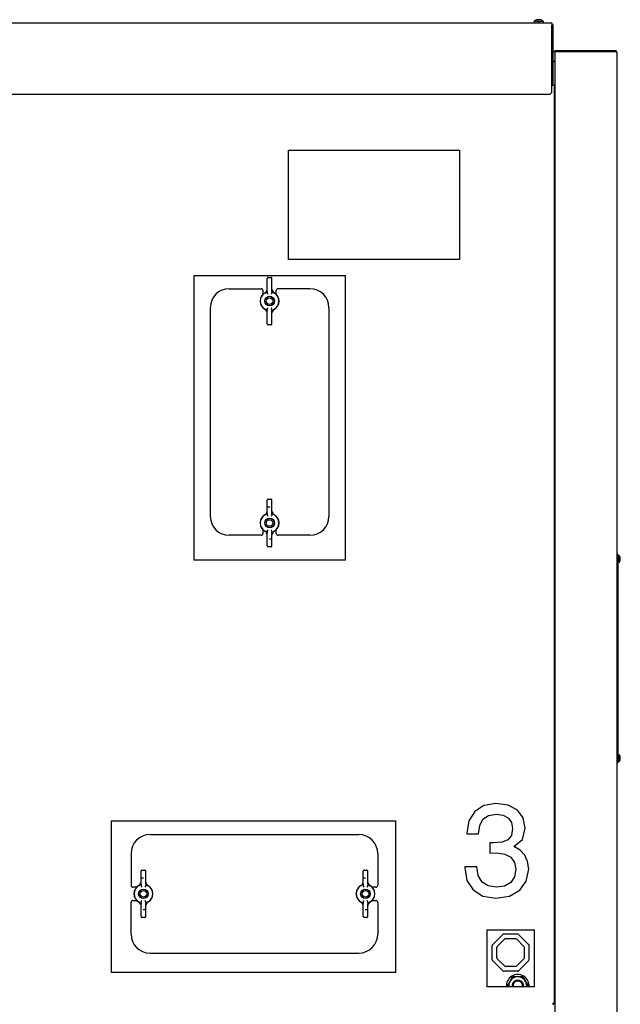
# Model space of a CAD drawing. Extents: x 9 to 410, y 9 to 282.
# Drawn here: x 375 to 407, y 215 to 267 of the extents above; entities that cross this region are included whole.
import ezdxf

# ---------------------------------------------------------------- set-up
doc = ezdxf.new("R2010")
doc.units = 0
doc.linetypes.add('DASHDOT', pattern=[18.5, 12, -3, 0.5, -3])
doc.layers.get('0').update_dxf_attribs({"linetype": 'CONTINUOUS'})

msp = doc.modelspace()

# ---------------------------------------------------------------- linework, layer by layer
at = {"color": 7}
for p, q in [((402.867, 266.898), (321.367, 266.898)), ((403.067, 265.398), (403.067, 178.398)), ((406.342, 265.348), (406.342, 178.448)), ((403.042, 263.648), (403.042, 215.198)), ((321.417, 263.148), (402.817, 263.148))]:
    msp.add_line(p, q, dxfattribs=at)
at = {"color": 7, "ltscale": 0.003091}
msp.add_line((401.979, 267.005), (402.103, 267.005), dxfattribs=at)
at = {"color": 7, "ltscale": 0.002671}
for p, q in [((401.979, 267.005), (401.979, 266.898)), ((402.454, 267.005), (402.454, 266.898))]:
    msp.add_line(p, q, dxfattribs=at)
at = {"color": 7, "ltscale": 0.008784}
msp.add_line((402.103, 267.005), (402.454, 267.005), dxfattribs=at)
at = {"color": 7, "ltscale": 1.16458e-05}
msp.add_line((402.105, 267.066), (402.104, 267.067), dxfattribs=at)
at = {"color": 7, "ltscale": 2.5177e-05}
msp.add_line((402.198, 267.081), (402.198, 267.082), dxfattribs=at)
at = {"color": 7, "ltscale": 0.000366211}
msp.add_line((402.198, 267.066), (402.198, 267.081), dxfattribs=at)
at = {"color": 7, "linetype": 'DASHDOT', "ltscale": 0.003206}
msp.add_line((402.217, 267.015), (402.217, 266.887), dxfattribs=at)
at = {"color": 7, "ltscale": 0.000391388}
msp.add_line((402.235, 267.066), (402.235, 267.082), dxfattribs=at)
at = {"color": 7, "ltscale": 1.12647e-05}
msp.add_line((402.329, 267.066), (402.329, 267.067), dxfattribs=at)
at = {"color": 7, "ltscale": 0.002165}
for p, q in [((402.917, 266.884), (402.917, 266.798)), ((406.242, 265.398), (406.328, 265.398))]:
    msp.add_line(p, q, dxfattribs=at)
at = {"color": 7, "ltscale": 0.08875}
msp.add_line((402.917, 263.248), (402.917, 266.798), dxfattribs=at)
at = {"color": 7, "ltscale": 0.07625}
msp.add_line((402.967, 266.798), (402.967, 263.748), dxfattribs=at)
at = {"color": 7, "ltscale": 0.002499}
msp.add_line((402.967, 265.398), (403.067, 265.398), dxfattribs=at)
at = {"color": 7, "ltscale": 0.0025}
for p, q in [((403.067, 265.398), (403.167, 265.398)), ((402.967, 264.898), (403.067, 264.898))]:
    msp.add_line(p, q, dxfattribs=at)
at = {"color": 7, "ltscale": 0.078125}
msp.add_line((406.242, 265.448), (403.117, 265.448), dxfattribs=at)
at = {"color": 7, "ltscale": 0.00125}
for p, q in [((403.117, 265.448), (403.117, 265.398)), ((402.917, 263.698), (402.917, 263.748)), ((402.917, 263.748), (402.967, 263.748)), ((402.967, 263.698), (402.967, 263.748)), ((402.992, 263.698), (402.992, 263.648)), ((402.992, 263.648), (403.042, 263.648)), ((406.342, 238.898), (406.392, 238.898)), ((406.342, 227.898), (406.392, 227.898)), ((403.042, 215.198), (402.992, 215.198)), ((402.992, 215.198), (402.992, 215.148))]:
    msp.add_line(p, q, dxfattribs=at)
at = {"color": 7, "ltscale": 0.076875}
msp.add_line((403.167, 265.398), (406.242, 265.398), dxfattribs=at)
at = {"color": 7, "ltscale": 0.003535}
msp.add_line((402.917, 263.248), (402.817, 263.148), dxfattribs=at)
at = {"color": 7, "ltscale": 0.001875}
msp.add_line((402.917, 263.698), (402.992, 263.698), dxfattribs=at)
at = {"color": 7, "ltscale": 0.001768}
for p, q in [((402.942, 263.598), (402.992, 263.648)), ((402.942, 215.248), (402.992, 215.198))]:
    msp.add_line(p, q, dxfattribs=at)
at = {"color": 7, "ltscale": 0.000624847}
msp.add_line((403.042, 263.398), (403.067, 263.398), dxfattribs=at)
at = {"color": 7, "linetype": 'DASHDOT', "ltscale": 0.000749969}
for p, q in [((403.069, 262.448), (403.039, 262.448)), ((403.069, 219.948), (403.039, 219.948))]:
    msp.add_line(p, q, dxfattribs=at)
at = {"color": 7, "ltscale": 0.000124359}
for p, q in [((403.042, 262.598), (403.047, 262.598)), ((403.042, 262.298), (403.047, 262.298)), ((403.042, 220.098), (403.047, 220.098)), ((403.042, 219.798), (403.047, 219.798))]:
    msp.add_line(p, q, dxfattribs=at)
at = {"color": 7, "ltscale": 0.225001}
for p, q in [((389.042, 260.198), (398.042, 260.198)), ((398.042, 254.448), (389.042, 254.448))]:
    msp.add_line(p, q, dxfattribs=at)
at = {"color": 7, "ltscale": 0.14375}
for p, q in [((389.042, 254.448), (389.042, 260.198)), ((398.042, 260.198), (398.042, 254.448))]:
    msp.add_line(p, q, dxfattribs=at)
at = {"color": 7, "ltscale": 0.2}
for p, q in [((384.046, 253.594), (392.046, 253.594)), ((392.046, 238.594), (384.046, 238.594)), ((379.696, 224.844), (379.696, 216.844)), ((394.696, 216.844), (394.696, 224.844))]:
    msp.add_line(p, q, dxfattribs=at)
at = {"color": 7, "ltscale": 0.375}
for p, q in [((384.046, 253.594), (384.046, 238.594)), ((392.046, 238.594), (392.046, 253.594)), ((379.696, 224.844), (394.696, 224.844)), ((394.696, 216.844), (379.696, 216.844))]:
    msp.add_line(p, q, dxfattribs=at)
at = {"color": 7, "ltscale": 0.017367}
for p, q in [((387.917, 252.753), (387.917, 253.448)), ((388.167, 252.753), (388.167, 253.448)), ((387.917, 251.048), (387.917, 251.743)), ((388.167, 251.048), (388.167, 251.743)), ((387.917, 241.053), (387.917, 241.748)), ((388.167, 241.053), (388.167, 241.748)), ((387.917, 239.348), (387.917, 240.043)), ((388.167, 239.348), (388.167, 240.043)), ((381.267, 221.503), (381.267, 222.198)), ((381.517, 221.503), (381.517, 222.198)), ((392.967, 221.503), (392.967, 222.198)), ((393.217, 221.503), (393.217, 222.198)), ((381.267, 219.798), (381.267, 220.493)), ((381.517, 219.798), (381.517, 220.493)), ((392.967, 219.798), (392.967, 220.493)), ((393.217, 219.798), (393.217, 220.493))]:
    msp.add_line(p, q, dxfattribs=at)
at = {"color": 7, "ltscale": 0.00375}
for p, q in [((387.967, 253.498), (388.117, 253.498)), ((388.117, 250.998), (387.967, 250.998)), ((387.967, 241.798), (388.117, 241.798)), ((388.117, 239.298), (387.967, 239.298)), ((381.317, 222.248), (381.467, 222.248)), ((393.017, 222.248), (393.167, 222.248)), ((381.467, 219.748), (381.317, 219.748)), ((393.167, 219.748), (393.017, 219.748))]:
    msp.add_line(p, q, dxfattribs=at)
at = {"color": 7, "ltscale": 0.041875}
for p, q in [((385.917, 252.898), (387.592, 252.898)), ((390.167, 252.898), (388.492, 252.898)), ((387.592, 239.898), (385.917, 239.898)), ((390.167, 239.898), (388.492, 239.898)), ((380.742, 223.123), (380.742, 221.448)), ((393.742, 223.123), (393.742, 221.448)), ((380.742, 218.873), (380.742, 220.548)), ((393.742, 220.548), (393.742, 218.873))]:
    msp.add_line(p, q, dxfattribs=at)
at = {"color": 7, "ltscale": 0.004823}
for p, q in [((387.692, 252.798), (387.692, 252.605)), ((388.392, 252.605), (388.392, 252.798)), ((387.692, 240.191), (387.692, 239.998)), ((388.392, 239.998), (388.392, 240.191)), ((381.035, 221.348), (380.842, 221.348)), ((393.642, 221.348), (393.449, 221.348)), ((380.842, 220.648), (381.035, 220.648)), ((393.449, 220.648), (393.642, 220.648))]:
    msp.add_line(p, q, dxfattribs=at)
at = {"color": 7, "ltscale": 9.18352e-05}
for p, q in [((387.878, 252.755), (387.88, 252.758)), ((388.206, 252.755), (388.204, 252.758))]:
    msp.add_line(p, q, dxfattribs=at)
at = {"color": 7, "ltscale": 0.001226}
for p, q in [((387.917, 252.753), (387.917, 252.704)), ((388.167, 252.753), (388.167, 252.704)), ((387.917, 251.792), (387.917, 251.743)), ((388.167, 251.792), (388.167, 251.743)), ((387.917, 241.053), (387.917, 241.004)), ((388.167, 241.053), (388.167, 241.004)), ((387.917, 240.092), (387.917, 240.043)), ((388.167, 240.092), (388.167, 240.043)), ((381.267, 221.503), (381.267, 221.454)), ((381.517, 221.503), (381.517, 221.454)), ((392.967, 221.503), (392.967, 221.454)), ((393.217, 221.503), (393.217, 221.454)), ((381.267, 220.542), (381.267, 220.493)), ((381.517, 220.542), (381.517, 220.493)), ((392.967, 220.542), (392.967, 220.493)), ((393.217, 220.542), (393.217, 220.493))]:
    msp.add_line(p, q, dxfattribs=at)
at = {"color": 7, "ltscale": 0.000448227}
for p, q in [((387.917, 252.686), (387.917, 252.704)), ((388.167, 252.686), (388.167, 252.704))]:
    msp.add_line(p, q, dxfattribs=at)
at = {"color": 7, "ltscale": 0.275}
for p, q in [((384.917, 251.898), (384.917, 240.898)), ((391.167, 251.898), (391.167, 240.898)), ((406.392, 238.898), (406.392, 227.898)), ((381.742, 224.123), (392.742, 224.123)), ((381.742, 217.873), (392.742, 217.873))]:
    msp.add_line(p, q, dxfattribs=at)
at = {"color": 7, "ltscale": 0.000448608}
for p, q in [((387.917, 251.792), (387.917, 251.81)), ((388.167, 251.792), (388.167, 251.81)), ((387.917, 240.986), (387.917, 241.004)), ((388.167, 240.986), (388.167, 241.004)), ((387.917, 240.092), (387.917, 240.11)), ((388.167, 240.092), (388.167, 240.11)), ((381.267, 221.436), (381.267, 221.454)), ((381.517, 221.436), (381.517, 221.454)), ((392.967, 221.436), (392.967, 221.454)), ((393.217, 221.436), (393.217, 221.454)), ((381.267, 220.542), (381.267, 220.56)), ((381.517, 220.542), (381.517, 220.56)), ((392.967, 220.542), (392.967, 220.56)), ((393.217, 220.542), (393.217, 220.56))]:
    msp.add_line(p, q, dxfattribs=at)
at = {"color": 7, "ltscale": 9.21524e-05}
for p, q in [((387.878, 251.741), (387.88, 251.738)), ((388.206, 251.741), (388.204, 251.738)), ((387.878, 241.055), (387.88, 241.058)), ((388.206, 241.055), (388.204, 241.058)), ((387.878, 240.041), (387.88, 240.038)), ((388.206, 240.041), (388.204, 240.038)), ((381.556, 221.505), (381.554, 221.508)), ((392.928, 221.505), (392.93, 221.508)), ((381.556, 220.491), (381.554, 220.488)), ((392.928, 220.491), (392.93, 220.488))]:
    msp.add_line(p, q, dxfattribs=at)
at = {"color": 7, "linetype": 'DASHDOT', "ltscale": 0.004501}
for p, q in [((387.952, 241.398), (388.132, 241.398)), ((388.132, 239.698), (387.952, 239.698)), ((381.482, 220.148), (381.302, 220.148)), ((393.182, 220.148), (393.002, 220.148))]:
    msp.add_line(p, q, dxfattribs=at)
at = {"color": 7, "ltscale": 0.008215}
for p, q in [((406.392, 238.823), (406.392, 238.494)), ((406.466, 238.823), (406.466, 238.494)), ((406.392, 228.323), (406.392, 227.994)), ((406.466, 228.323), (406.466, 227.994))]:
    msp.add_line(p, q, dxfattribs=at)
at = {"color": 7, "ltscale": 0.001842}
for p, q in [((406.466, 238.823), (406.392, 238.823)), ((406.466, 238.473), (406.392, 238.473)), ((406.466, 228.323), (406.392, 228.323)), ((406.466, 227.973), (406.392, 227.973))]:
    msp.add_line(p, q, dxfattribs=at)
at = {"color": 7, "ltscale": 0.002211}
for p, q in [((406.473, 238.648), (406.384, 238.648)), ((406.473, 228.148), (406.384, 228.148))]:
    msp.add_line(p, q, dxfattribs=at)
at = {"color": 7, "ltscale": 0.000535583}
for p, q in [((406.392, 238.494), (406.392, 238.473)), ((406.466, 238.494), (406.466, 238.473)), ((406.392, 227.994), (406.392, 227.973)), ((406.466, 227.994), (406.466, 227.973))]:
    msp.add_line(p, q, dxfattribs=at)
at = {"color": 7, "ltscale": 1.48136e-05}
for p, q in [((406.508, 238.736), (406.509, 238.736)), ((406.508, 238.56), (406.509, 238.56)), ((406.508, 228.236), (406.509, 228.236)), ((406.508, 228.06), (406.509, 228.06))]:
    msp.add_line(p, q, dxfattribs=at)
at = {"color": 7, "ltscale": 0.000315857}
for p, q in [((406.508, 238.666), (406.521, 238.666)), ((406.508, 238.629), (406.521, 238.629)), ((406.508, 228.166), (406.521, 228.166)), ((406.508, 228.129), (406.521, 228.129))]:
    msp.add_line(p, q, dxfattribs=at)
at = {"color": 7, "linetype": 'DASHDOT', "ltscale": 0.0045}
for p, q in [((381.302, 221.848), (381.482, 221.848)), ((393.002, 221.848), (393.182, 221.848))]:
    msp.add_line(p, q, dxfattribs=at)
at = {"color": 7, "ltscale": 9.25778e-05}
for p, q in [((381.228, 221.505), (381.23, 221.508)), ((393.256, 221.505), (393.254, 221.508)), ((381.228, 220.491), (381.23, 220.488)), ((393.256, 220.491), (393.254, 220.488))]:
    msp.add_line(p, q, dxfattribs=at)
at = {"color": 7, "ltscale": 0.0625}
for p, q in [((399.496, 219.094), (401.996, 219.094)), ((401.996, 216.094), (399.496, 216.094))]:
    msp.add_line(p, q, dxfattribs=at)
at = {"color": 7, "ltscale": 0.075}
for p, q in [((399.496, 219.094), (399.496, 216.094)), ((401.996, 216.094), (401.996, 219.094))]:
    msp.add_line(p, q, dxfattribs=at)
at = {"color": 7, "ltscale": 0.018122}
for p, q in [((400.309, 218.844), (399.796, 218.331)), ((399.767, 217.535), (399.767, 218.26)), ((401.717, 217.535), (401.717, 218.26)), ((400.309, 216.952), (399.796, 217.465))]:
    msp.add_line(p, q, dxfattribs=at)
at = {"color": 7, "ltscale": 0.013551}
for p, q in [((400.421, 218.602), (400.038, 218.219)), ((401.013, 218.623), (400.471, 218.623)), ((401.446, 218.219), (401.063, 218.602)), ((400.017, 217.627), (400.017, 218.169)), ((401.467, 217.627), (401.467, 218.169)), ((400.421, 217.194), (400.038, 217.577)), ((401.446, 217.577), (401.063, 217.194)), ((401.013, 217.173), (400.471, 217.173))]:
    msp.add_line(p, q, dxfattribs=at)
at = {"color": 7, "ltscale": 0.018121}
for p, q in [((401.104, 218.873), (400.379, 218.873)), ((401.688, 218.331), (401.175, 218.844)), ((401.688, 217.465), (401.175, 216.952)), ((401.104, 216.923), (400.379, 216.923))]:
    msp.add_line(p, q, dxfattribs=at)
at = {"color": 7, "ltscale": 0.006576}
msp.add_line((400.711, 216.395), (400.843, 216.623), dxfattribs=at)
at = {"color": 7, "ltscale": 0.013712}
for q in [(400.843, 216.623), (401.665, 216.148)]:
    msp.add_line((401.391, 216.623), q, dxfattribs=at)
at = {"color": 7, "ltscale": 0.007136}
msp.add_line((400.711, 216.395), (400.568, 216.148), dxfattribs=at)
at = {"color": 7, "ltscale": 0.001562}
msp.add_line((400.6, 216.094), (400.568, 216.148), dxfattribs=at)
at = {"color": 7, "ltscale": 0.001561}
msp.add_line((401.634, 216.094), (401.665, 216.148), dxfattribs=at)
at = {"color": 7}
for points in [[(387.917, 252.686), (387.917, 252.678), (387.919, 252.671), (387.922, 252.663), (387.926, 252.655), (387.931, 252.648)], [(387.931, 252.648), (387.937, 252.639), (387.95, 252.623), (387.967, 252.606)], [(388.153, 252.648), (388.147, 252.639), (388.134, 252.623), (388.117, 252.606)], [(388.167, 252.686), (388.166, 252.678), (388.165, 252.671), (388.161, 252.663), (388.157, 252.655), (388.153, 252.648)], [(387.917, 251.81), (387.917, 251.817), (387.919, 251.825), (387.922, 251.833), (387.926, 251.841), (387.931, 251.848)], [(387.931, 251.848), (387.937, 251.857), (387.95, 251.873), (387.967, 251.89)], [(388.153, 251.848), (388.147, 251.857), (388.134, 251.873), (388.117, 251.89)], [(388.167, 251.81), (388.166, 251.817), (388.165, 251.825), (388.161, 251.833), (388.157, 251.841), (388.153, 251.848)], [(387.917, 240.986), (387.917, 240.978), (387.919, 240.971), (387.922, 240.963), (387.926, 240.955), (387.931, 240.948)], [(387.931, 240.948), (387.937, 240.939), (387.95, 240.923), (387.967, 240.906)], [(388.153, 240.948), (388.147, 240.939), (388.134, 240.923), (388.117, 240.906)], [(388.167, 240.986), (388.166, 240.978), (388.165, 240.971), (388.161, 240.963), (388.157, 240.955), (388.153, 240.948)], [(387.917, 240.11), (387.917, 240.117), (387.919, 240.125), (387.922, 240.133), (387.926, 240.141), (387.931, 240.148)], [(387.931, 240.148), (387.937, 240.157), (387.95, 240.173), (387.967, 240.19)], [(388.153, 240.148), (388.147, 240.157), (388.134, 240.173), (388.117, 240.19)], [(388.167, 240.11), (388.166, 240.117), (388.165, 240.125), (388.161, 240.133), (388.157, 240.141), (388.153, 240.148)], [(381.267, 221.436), (381.267, 221.428), (381.269, 221.421), (381.272, 221.413), (381.276, 221.405), (381.281, 221.398)], [(381.281, 221.398), (381.287, 221.389), (381.3, 221.373), (381.317, 221.356)], [(381.503, 221.398), (381.497, 221.389), (381.484, 221.373), (381.467, 221.356)], [(381.517, 221.436), (381.516, 221.428), (381.514, 221.421), (381.511, 221.413), (381.507, 221.405), (381.503, 221.398)], [(392.967, 221.436), (392.967, 221.428), (392.969, 221.421), (392.972, 221.413), (392.976, 221.405), (392.981, 221.398)], [(392.981, 221.398), (392.987, 221.389), (393, 221.373), (393.017, 221.356)], [(393.203, 221.398), (393.197, 221.389), (393.184, 221.373), (393.167, 221.356)], [(393.217, 221.436), (393.216, 221.428), (393.215, 221.421), (393.211, 221.413), (393.207, 221.405), (393.203, 221.398)], [(381.281, 220.598), (381.287, 220.607), (381.3, 220.623), (381.317, 220.64)], [(381.503, 220.598), (381.497, 220.607), (381.484, 220.623), (381.467, 220.64)], [(392.981, 220.598), (392.987, 220.607), (393, 220.623), (393.017, 220.64)], [(393.203, 220.598), (393.197, 220.607), (393.184, 220.623), (393.167, 220.64)], [(381.267, 220.56), (381.267, 220.567), (381.269, 220.575), (381.272, 220.583), (381.276, 220.591), (381.281, 220.598)], [(381.517, 220.56), (381.516, 220.567), (381.514, 220.575), (381.511, 220.583), (381.507, 220.591), (381.503, 220.598)], [(392.967, 220.56), (392.967, 220.567), (392.969, 220.575), (392.972, 220.583), (392.976, 220.591), (392.981, 220.598)], [(393.217, 220.56), (393.216, 220.567), (393.215, 220.575), (393.211, 220.583), (393.207, 220.591), (393.203, 220.598)]]:
    msp.add_lwpolyline(points, dxfattribs=at)
msp.add_lwpolyline([(398.327, 222.417), (398.327, 222.382), (398.438, 221.708), (398.765, 221.2), (399.28, 220.88), (399.954, 220.762), (400.677, 220.873), (401.22, 221.186), (401.567, 221.666), (401.693, 222.299), (401.637, 222.709), (401.491, 223.043), (401.241, 223.3), (400.907, 223.488), (401.359, 223.864), (401.512, 224.462), (401.408, 225.004), (401.108, 225.414), (400.615, 225.672), (399.954, 225.762), (399.328, 225.651), (398.848, 225.338), (398.542, 224.844), (398.438, 224.197), (398.438, 224.163), (399.057, 224.163), (399.113, 224.608), (399.286, 224.928), (399.579, 225.122), (399.989, 225.192), (400.35, 225.136), (400.622, 224.99), (400.782, 224.754), (400.844, 224.434), (400.782, 224.079), (400.601, 223.85), (400.288, 223.717), (399.857, 223.683), (399.648, 223.69), (399.648, 223.14), (399.996, 223.154), (400.434, 223.092), (400.754, 222.925), (400.949, 222.654), (401.018, 222.299), (400.942, 221.896), (400.747, 221.596), (400.42, 221.409), (399.996, 221.346), (399.558, 221.416), (399.238, 221.617), (399.036, 221.958), (398.96, 222.417)], close=True, dxfattribs=at)
for centre, radius in [((388.042, 252.248), 0.253), ((388.042, 252.248), 0.25), ((388.042, 252.248), 0.175), ((388.042, 240.548), 0.253), ((388.042, 240.548), 0.25), ((388.042, 240.548), 0.175), ((381.392, 220.998), 0.253), ((381.392, 220.998), 0.25), ((381.392, 220.998), 0.175), ((393.092, 220.998), 0.253), ((393.092, 220.998), 0.25), ((393.092, 220.998), 0.175)]:
    msp.add_circle(centre, radius, dxfattribs=at)
for centre, radius, start, end in [((402.217, 266.683), 0.4, 106.3215, 126.4236), ((402.217, 266.683), 0.4, 92.6531, 106.3047), ((402.217, 266.613), 0.454, 87.6656, 92.3344), ((402.217, 266.613), 0.454, 87.6656, 92.3344), ((402.217, 266.683), 0.4, 73.6953, 87.3469), ((402.217, 266.683), 0.4, 53.5764, 73.6785), ((402.867, 266.798), 0.1, 0, 90), ((403.117, 265.348), 0.1, 90, 149.9997), ((406.242, 265.348), 0.1, 360, 90), ((403.047, 262.578), 0.02, 360, 90), ((403.047, 262.318), 0.02, 270, 0), ((387.967, 253.448), 0.05, 90, 180), ((388.117, 253.448), 0.05, 360, 90), ((385.917, 251.898), 1, 90, 180), ((387.592, 252.798), 0.1, 0, 90), ((388.492, 252.798), 0.1, 90, 180), ((390.167, 251.898), 1, 0, 90), ((388.042, 252.248), 0.5, 114.3226, 245.6775), ((388.042, 252.248), 0.491, 120.5901, 239.4102), ((387.663, 252.888), 0.253, 300.6748, 328.3206), ((388.421, 252.888), 0.253, 211.6794, 239.3252), ((388.042, 252.248), 0.5, 294.3225, 65.6775), ((388.042, 252.248), 0.491, 300.5898, 59.41), ((387.663, 251.608), 0.253, 31.6794, 59.3252), ((388.421, 251.608), 0.253, 120.6748, 148.3206), ((387.967, 251.048), 0.05, 180, 270), ((388.117, 251.048), 0.05, 270, 0), ((387.967, 241.748), 0.05, 90, 180), ((388.117, 241.748), 0.05, 360, 90), ((385.917, 240.898), 1, 180, 270), ((388.042, 240.548), 0.5, 114.3226, 245.6775), ((388.042, 240.548), 0.491, 120.5901, 239.4102), ((387.663, 241.188), 0.253, 300.6748, 328.3206), ((388.421, 241.188), 0.253, 211.6794, 239.3252), ((388.042, 240.548), 0.5, 294.3225, 65.6775), ((388.042, 240.548), 0.491, 300.5898, 59.41), ((390.167, 240.898), 1, 270, 0), ((387.592, 239.998), 0.1, 270, 0), ((387.663, 239.908), 0.253, 31.6794, 59.3252), ((388.421, 239.908), 0.253, 120.6748, 148.3206), ((388.492, 239.998), 0.1, 180, 270), ((387.967, 239.348), 0.05, 180, 270), ((388.117, 239.348), 0.05, 270, 0), ((406.222, 238.648), 0.3, 17.118, 35.6853), ((406.222, 238.648), 0.3, 324.3147, 342.882), ((406.222, 238.648), 0.299, 6.4937, 17.0836), ((406.222, 238.648), 0.299, 3.5417, 17.0841), ((406.161, 238.648), 0.348, 356.9505, 3.0495), ((406.161, 238.648), 0.348, 356.9505, 3.0495), ((406.222, 238.648), 0.299, 342.9159, 356.4583), ((406.222, 238.648), 0.299, 342.9157, 353.5067), ((406.221, 238.648), 0.301, 353.5126, 356.4519), ((406.222, 228.148), 0.3, 17.118, 35.6853), ((406.222, 228.148), 0.3, 324.3147, 342.882), ((406.222, 228.148), 0.299, 6.4937, 17.0836), ((406.222, 228.148), 0.299, 3.5417, 17.0841), ((406.161, 228.148), 0.348, 356.9505, 3.0495), ((406.161, 228.148), 0.348, 356.9505, 3.0495), ((406.222, 228.148), 0.299, 342.9159, 356.4583), ((406.222, 228.148), 0.299, 342.9157, 353.5067), ((406.221, 228.148), 0.301, 353.5126, 356.4519), ((381.742, 223.123), 1, 90, 180), ((392.742, 223.123), 1, 0, 90), ((381.317, 222.198), 0.05, 90, 180), ((381.467, 222.198), 0.05, 360, 90), ((393.017, 222.198), 0.05, 90, 180), ((393.167, 222.198), 0.05, 360, 90), ((380.842, 221.448), 0.1, 180, 270), ((381.392, 220.998), 0.5, 114.3226, 245.6775), ((381.392, 220.998), 0.491, 120.5901, 239.4102), ((381.013, 221.638), 0.253, 300.6748, 328.3206), ((381.771, 221.638), 0.253, 211.6794, 239.3252), ((381.392, 220.998), 0.5, 294.3225, 65.6775), ((381.392, 220.998), 0.491, 300.5898, 59.41), ((393.092, 220.998), 0.5, 114.3226, 245.6775), ((393.092, 220.998), 0.491, 120.5901, 239.4102), ((392.713, 221.638), 0.253, 300.6748, 328.3206), ((393.471, 221.638), 0.253, 211.6794, 239.3252), ((393.092, 220.998), 0.5, 294.3225, 65.6775), ((393.092, 220.998), 0.491, 300.5898, 59.41), ((393.642, 221.448), 0.1, 270, 0), ((380.842, 220.548), 0.1, 90, 180), ((393.642, 220.548), 0.1, 0, 90), ((381.013, 220.358), 0.253, 31.6794, 59.3252), ((381.771, 220.358), 0.253, 120.6748, 148.3206), ((392.713, 220.358), 0.253, 31.6794, 59.3252), ((393.471, 220.358), 0.253, 120.6748, 148.3206), ((403.047, 220.078), 0.02, 360, 90), ((381.317, 219.798), 0.05, 180, 270), ((381.467, 219.798), 0.05, 270, 0), ((393.017, 219.798), 0.05, 180, 270), ((393.167, 219.798), 0.05, 270, 0), ((403.047, 219.818), 0.02, 270, 0), ((381.742, 218.873), 1, 180, 270), ((392.742, 218.873), 1, 270, 0), ((400.379, 218.773), 0.1, 128.1999, 135), ((400.379, 218.773), 0.1, 90, 128.1998), ((400.47, 218.554), 0.0692, 89.5027, 135.4973), ((401.013, 218.554), 0.0692, 44.5027, 90.4973), ((401.104, 218.773), 0.1, 83.1999, 90), ((401.104, 218.773), 0.1, 45, 83.1998), ((399.867, 218.26), 0.1, 173.1999, 180), ((399.867, 218.26), 0.1, 135, 173.1998), ((400.086, 218.169), 0.0692, 134.5027, 180.4973), ((401.398, 218.169), 0.0692, 359.5027, 45.4973), ((401.617, 218.26), 0.1, 38.1999, 45), ((401.617, 218.26), 0.1, 0, 38.1998), ((399.867, 217.535), 0.1, 180, 218.1998), ((400.086, 217.626), 0.0692, 179.5027, 225.4973), ((401.398, 217.626), 0.0692, 314.5027, 0.4973), ((401.617, 217.535), 0.1, 315, 353.1998), ((401.617, 217.535), 0.1, 353.1999, 0), ((399.867, 217.535), 0.1, 218.1999, 225), ((400.47, 217.242), 0.0692, 224.5027, 270.4973), ((401.013, 217.242), 0.0692, 269.5027, 315.4973), ((400.379, 217.023), 0.1, 225, 263.1998), ((400.379, 217.023), 0.1, 263.1999, 270), ((401.117, 216.148), 0.6, 354.8294, 185.1706), ((401.117, 216.148), 0.474, 353.447, 186.553), ((401.104, 217.023), 0.1, 270, 308.1998), ((401.104, 217.023), 0.1, 308.1999, 315), ((401.117, 216.148), 0.3, 349.6159, 190.3841), ((401.117, 216.148), 0.25, 347.5085, 192.4915), ((401.117, 216.148), 0.3, 349.616, 30)]:
    msp.add_arc(centre, radius, start, end, dxfattribs=at)
for centre, major_axis, ratio, start_param, end_param in [((387.666, 252.866), (0.251, 0.004), 0.836116, 5.722267, 6.269113), ((388.418, 252.866), (0.251, -0.004), 0.836116, 3.155665, 3.702512), ((387.666, 251.629), (0.251, -0.004), 0.836094, 0.014146, 0.560976), ((388.418, 251.629), (0.251, 0.004), 0.836099, 2.580688, 3.127524), ((387.666, 241.166), (0.251, 0.004), 0.836116, 5.722267, 6.269113), ((388.418, 241.166), (0.251, -0.004), 0.836116, 3.155665, 3.702512), ((387.666, 239.929), (0.251, -0.004), 0.836094, 0.014146, 0.560976), ((388.418, 239.929), (0.251, 0.004), 0.836099, 2.580688, 3.127524), ((381.016, 221.616), (0.251, 0.004), 0.836116, 5.722267, 6.269113), ((381.768, 221.616), (0.251, -0.004), 0.836116, 3.155665, 3.702512), ((392.716, 221.616), (0.251, 0.004), 0.836116, 5.722267, 6.269113), ((393.468, 221.616), (0.251, -0.004), 0.836116, 3.155665, 3.702512), ((381.016, 220.379), (0.251, -0.004), 0.836094, 0.014146, 0.560976), ((381.768, 220.379), (0.251, 0.004), 0.836099, 2.580688, 3.127524), ((392.716, 220.379), (0.251, -0.004), 0.836094, 0.014146, 0.560976), ((393.468, 220.379), (0.251, 0.004), 0.836099, 2.580688, 3.127524)]:
    msp.add_ellipse(centre, major_axis=major_axis, ratio=ratio, start_param=start_param, end_param=end_param, dxfattribs=at)

doc.saveas('drawing.dxf')
